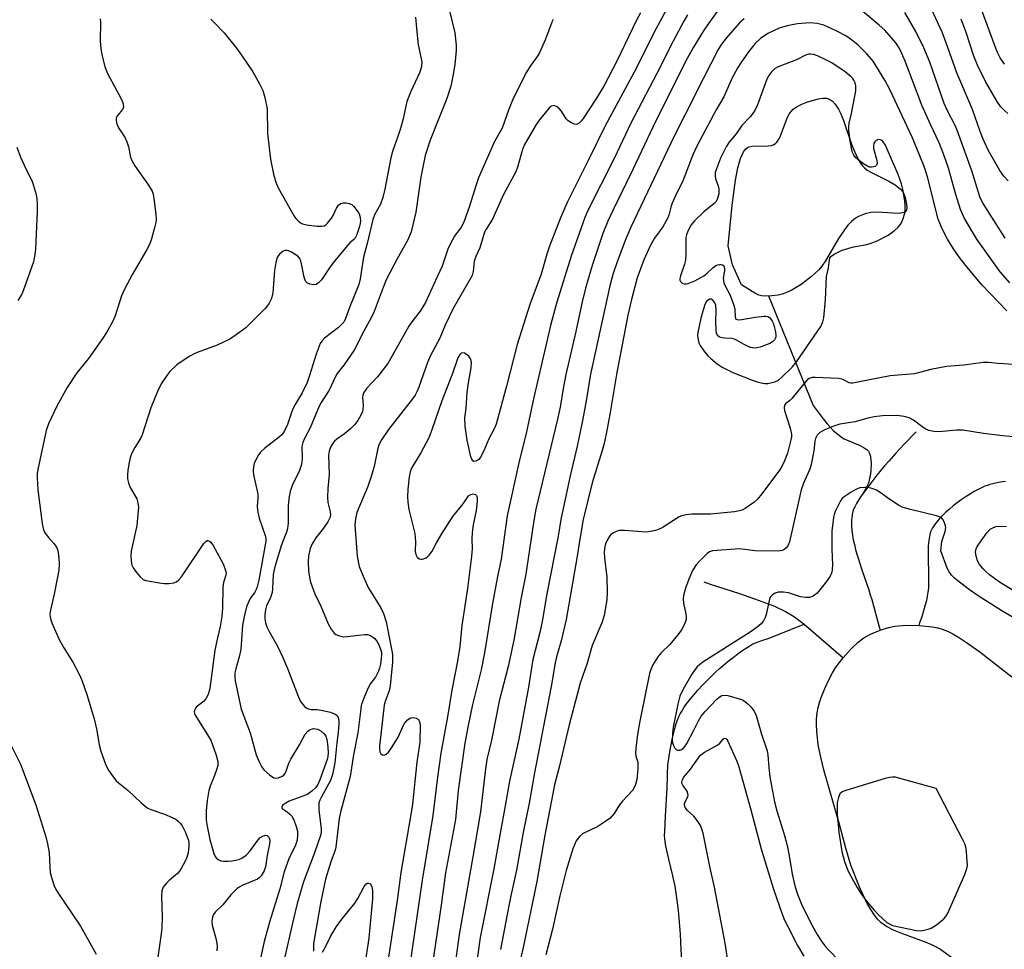
# Model space of a CAD drawing. Units: inches. Extents: x 1297762 to 1303762, y 513450 to 517450.
# Drawn here: x 1301203 to 1301473, y 514097 to 514352 of the extents above; entities that cross this region are included whole.
import ezdxf

# ---------------------------------------------------------------- set-up
doc = ezdxf.new("R2010")
doc.units = ezdxf.units.IN
doc.header["$MEASUREMENT"] = 0
for name, color, linetype in [('HYDRO-Hidden Single Line Stream', 5, 'Continuous'), ('HYDRO-Single Line Stream', 4, 'Continuous'), ('HYDRO-Water Body', 4, 'Continuous'), ('Undefined', 1, 'Continuous')]:
    doc.layers.add(name, color=color, linetype=linetype)

msp = doc.modelspace()

# ---------------------------------------------------------------- linework, layer by layer
at = {"layer": 'HYDRO-Hidden Single Line Stream'}
msp.add_line((1301408.58, 514276.44), (1301420.79, 514246.31), dxfattribs=at)
msp.add_lwpolyline([(1301380.24, 514133.4), (1301380.5, 514138.12), (1301380.66, 514141.08), (1301380.71, 514142.25), (1301380.76, 514143.31), (1301380.8, 514144.25), (1301380.82, 514145.04), (1301380.85, 514147.45)], dxfattribs=at)
at = {"layer": 'HYDRO-Single Line Stream'}
msp.add_line((1301418.31, 514186.19), (1301429.05, 514176.98), dxfattribs=at)
for points in [[(1301420.79, 514246.31), (1301422.46, 514244.08), (1301423.58, 514242.64), (1301424.69, 514241.28), (1301425.53, 514240.34), (1301426.36, 514239.47), (1301427.19, 514238.69), (1301428.02, 514238.02), (1301428.57, 514237.63), (1301428.84, 514237.46), (1301429.36, 514237.18), (1301429.97, 514236.89), (1301432.84, 514235.68), (1301433.56, 514235.36), (1301434.24, 514235.02), (1301434.86, 514234.67), (1301435.39, 514234.3), (1301435.62, 514234.11), (1301435.82, 514233.92), (1301435.99, 514233.72), (1301436.12, 514233.54), (1301436.23, 514233.33), (1301436.33, 514233.11), (1301436.41, 514232.86), (1301436.55, 514232.32), (1301436.61, 514232.03), (1301436.69, 514231.41), (1301436.73, 514230.4), (1301436.73, 514229.7), (1301436.69, 514228.99), (1301436.63, 514228.29), (1301436.55, 514227.6), (1301436.45, 514226.94), (1301436.33, 514226.32), (1301436.21, 514225.76), (1301436.08, 514225.26), (1301435.99, 514224.99), (1301435.76, 514224.42), (1301435.3, 514223.51), (1301434.94, 514222.88), (1301434.55, 514222.23), (1301433.93, 514221.26)], [(1301449.14, 514239.07), (1301445.87, 514235.65), (1301443.47, 514233.1), (1301441.67, 514231.14), (1301440.43, 514229.73), (1301439.55, 514228.66), (1301438.34, 514227.12), (1301433.93, 514221.26)], [(1301473.72, 514225.44), (1301472.85, 514225.31), (1301471.74, 514225.13), (1301470.94, 514224.96), (1301470.16, 514224.78), (1301469.41, 514224.58), (1301468.7, 514224.35), (1301468.02, 514224.1), (1301467.1, 514223.71), (1301466.13, 514223.23), (1301465.1, 514222.67), (1301464.04, 514222.04), (1301462.59, 514221.1), (1301461.49, 514220.34), (1301460.4, 514219.54), (1301459.34, 514218.7), (1301458.3, 514217.84), (1301457.32, 514216.97), (1301456.4, 514216.08), (1301455.56, 514215.2), (1301454.81, 514214.33), (1301454.16, 514213.48), (1301453.63, 514212.66), (1301453.34, 514212.13), (1301453.16, 514211.72), (1301453.01, 514211.27), (1301452.87, 514210.79), (1301452.75, 514210.28), (1301452.66, 514209.74), (1301452.58, 514209.18), (1301452.52, 514208.59), (1301452.45, 514207.68), (1301452.4, 514206.4), (1301452.4, 514204.74), (1301452.53, 514199.67), (1301452.54, 514198.06), (1301452.53, 514197.15), (1301452.49, 514196.28), (1301452.43, 514195.47), (1301452.37, 514194.96), (1301452.19, 514193.88), (1301451.94, 514192.73), (1301451.62, 514191.5), (1301451.17, 514189.9), (1301450.65, 514188.25), (1301450.09, 514186.56), (1301449.84, 514185.84)], [(1301433.93, 514221.26), (1301433.31, 514220.29), (1301432.74, 514219.36), (1301432.27, 514218.49), (1301432.02, 514217.95), (1301431.76, 514217.24), (1301431.63, 514216.75), (1301431.52, 514216.24), (1301431.41, 514215.44), (1301431.36, 514214.88), (1301431.34, 514214.31), (1301431.34, 514213.73), (1301431.36, 514213.14), (1301431.45, 514211.92), (1301431.62, 514210.66), (1301431.85, 514209.37), (1301432.14, 514208.06), (1301432.47, 514206.73), (1301432.84, 514205.4), (1301433.24, 514204.06), (1301434.1, 514201.41), (1301436.1, 514195.59), (1301436.53, 514194.24), (1301436.9, 514193), (1301439.19, 514184.49)], [(1301390.73, 514197.8), (1301392.47, 514197.16), (1301400.54, 514194.59), (1301406, 514192.73), (1301410.15, 514191.14), (1301413.24, 514189.72), (1301415.65, 514188.22), (1301418.31, 514186.19)], [(1301380.85, 514147.45), (1301381.36, 514150.53), (1301381.72, 514152.54), (1301382.1, 514154.48), (1301382.44, 514156.03), (1301382.81, 514157.49), (1301383.2, 514158.85), (1301383.63, 514160.09), (1301384, 514160.99), (1301384.28, 514161.54), (1301384.6, 514162.12), (1301384.97, 514162.72), (1301385.38, 514163.34), (1301386.3, 514164.62), (1301386.81, 514165.27), (1301387.62, 514166.26), (1301389.05, 514167.91), (1301390.51, 514169.5), (1301392.22, 514171.27), (1301394.01, 514173.03), (1301395.02, 514173.95), (1301396.19, 514174.96), (1301397.47, 514176.02), (1301398.82, 514177.07), (1301400.16, 514178.09), (1301401.46, 514179.02), (1301402.64, 514179.82), (1301403.66, 514180.44), (1301404.27, 514180.76), (1301404.93, 514181.06), (1301405.66, 514181.35), (1301406.71, 514181.72), (1301408.49, 514182.28), (1301418.31, 514186.19)], [(1301384.79, 514076.76), (1301384.77, 514092.21), (1301384.56, 514096.79), (1301384.32, 514100.92), (1301384.08, 514104.29), (1301383.78, 514107.51), (1301383.46, 514110.29), (1301383.27, 514111.62), (1301383.07, 514112.91), (1301382.86, 514114.15), (1301382.63, 514115.34), (1301382.26, 514116.97), (1301381.12, 514121.62), (1301380.58, 514123.95), (1301380.22, 514125.74), (1301380.1, 514126.51), (1301380.02, 514127.18), (1301379.99, 514128.08), (1301380.01, 514129.16), (1301380.24, 514133.4)]]:
    msp.add_lwpolyline(points, dxfattribs=at)
at = {"layer": 'HYDRO-Water Body'}
msp.add_lwpolyline([(1301446.3, 514299.73), (1301445.81, 514299.39), (1301445.34, 514299.24), (1301444.47, 514299.13), (1301442.7, 514299.15), (1301438.45, 514299.46), (1301436.66, 514299.39), (1301435.15, 514298.97), (1301433.31, 514298.25), (1301432.46, 514297.78), (1301431.39, 514296.93), (1301430.36, 514295.87), (1301429.39, 514294.64), (1301427.78, 514292.22), (1301424.21, 514286.12), (1301423.2, 514284.62), (1301422.39, 514283.62), (1301420.4, 514281.77), (1301417.52, 514279.6), (1301414.8, 514277.96), (1301413.5, 514277.35), (1301412.32, 514276.92), (1301411.17, 514276.67), (1301409.43, 514276.47), (1301407.72, 514276.41), (1301406.64, 514276.47), (1301405.89, 514276.66), (1301404.81, 514277.16), (1301401.09, 514279.45), (1301398.62, 514285.01), (1301397.46, 514290.21), (1301398.6, 514301.35), (1301399.51, 514308.27), (1301400.15, 514311.62), (1301400.87, 514314.19), (1301401.7, 514316.05), (1301402.19, 514316.75), (1301402.73, 514317.22), (1301403.14, 514317.4), (1301403.95, 514317.57), (1301408.44, 514317.71), (1301409.34, 514317.83), (1301410.04, 514318.05), (1301410.46, 514318.34), (1301410.84, 514318.73), (1301411.52, 514319.8), (1301412.11, 514321.15), (1301413.75, 514325.54), (1301414.21, 514326.45), (1301414.73, 514327.17), (1301415.34, 514327.75), (1301416.41, 514328.47), (1301417.68, 514329.13), (1301419.07, 514329.7), (1301420.51, 514330.18), (1301422.24, 514330.59), (1301423.47, 514330.77), (1301424.47, 514330.78), (1301425.35, 514330.53), (1301426.16, 514329.97), (1301426.9, 514329.14), (1301427.75, 514327.78), (1301428.38, 514326.47), (1301429.13, 514324.64), (1301431.4, 514318.17), (1301432.45, 514315.51), (1301433.61, 514313.25), (1301434.35, 514312.22), (1301434.94, 514311.61), (1301435.68, 514311.05), (1301436.88, 514310.33), (1301441.61, 514307.95), (1301443.33, 514306.95), (1301444.75, 514305.86), (1301445.38, 514305.15), (1301445.69, 514304.65), (1301446.11, 514303.52), (1301446.42, 514302.11), (1301446.55, 514300.78), (1301446.47, 514300.05)], close=True, dxfattribs=at)
msp.add_lwpolyline([(1301461.62, 514092.5), (1301455.5, 514096.97), (1301453.97, 514097.8), (1301452.15, 514098.59), (1301445.22, 514101.14), (1301442.93, 514102.08), (1301440.94, 514103.07), (1301439.41, 514104.15), (1301438.5, 514105.08), (1301437.46, 514106.42), (1301436.63, 514107.71), (1301435.66, 514109.44), (1301433.66, 514113.71), (1301431.16, 514119.91), (1301429.76, 514124.63), (1301427.97, 514131.45), (1301423.84, 514145.8), (1301422.89, 514149.66), (1301422.23, 514153.05), (1301421.79, 514156.8), (1301421.73, 514158.6), (1301421.76, 514160.11), (1301421.93, 514161.83), (1301422.18, 514163.26), (1301422.53, 514164.67), (1301423, 514166.05), (1301424, 514168.46), (1301425.1, 514170.85), (1301426.11, 514172.8), (1301427.08, 514174.41), (1301429.05, 514176.98), (1301431.23, 514179.43), (1301433.2, 514181.28), (1301434.75, 514182.41), (1301436.62, 514183.4), (1301439.22, 514184.5), (1301441.52, 514185.27), (1301443.23, 514185.67), (1301446.34, 514185.91), (1301450.02, 514185.83), (1301453.63, 514185.45), (1301455.08, 514185.17), (1301456.31, 514184.83), (1301457.71, 514184.28), (1301459.2, 514183.54), (1301461.06, 514182.45), (1301462.99, 514181.18), (1301466.59, 514178.55), (1301475.42, 514171.67)], dxfattribs=at)
at = {"layer": 'Undefined'}
for points, elevation in [([(1301474.38, 514308.11), (1301473.24, 514309.32), (1301472.11, 514310.89), (1301468.94, 514316.52), (1301467.48, 514319.74), (1301466.7, 514321.65), (1301464.63, 514327.69), (1301460.32, 514337.73), (1301457, 514347.03), (1301456.25, 514348.93), (1301452.17, 514357.89)], 372), ([(1301473.45, 514340.13), (1301472.24, 514341.94), (1301471.46, 514343.38), (1301470.8, 514345.01), (1301465.53, 514359.49)], 376), ([(1301381.02, 514356.23), (1301377.16, 514348.93), (1301372.3, 514339.18), (1301363.51, 514323.06), (1301359.06, 514313.85), (1301353.22, 514302.1), (1301351.41, 514297.92), (1301348.35, 514290.16), (1301347.61, 514287.92), (1301346.07, 514282.41), (1301342.93, 514274.08), (1301339.49, 514263.05), (1301336.55, 514251.65), (1301333.68, 514241.19), (1301333.17, 514239.94), (1301331.71, 514237.15), (1301330.33, 514233.84), (1301329.4, 514232.1), (1301328.9, 514231.47), (1301328.14, 514230.96), (1301327.58, 514230.9), (1301327.26, 514231.13), (1301327.01, 514231.51), (1301326.74, 514232.23), (1301325.68, 514236.77), (1301325.21, 514240.64), (1301325.12, 514242.91), (1301325.42, 514245.44), (1301325.76, 514249.92), (1301326.12, 514252.55), (1301326.83, 514256.63), (1301326.93, 514258.09), (1301326.71, 514259.04), (1301326.49, 514259.46), (1301326.13, 514259.89), (1301325.46, 514260.42), (1301324.98, 514260.68), (1301324.31, 514260.81), (1301323.97, 514260.64), (1301323.67, 514260.33), (1301323.18, 514259.45), (1301321.68, 514255.13), (1301318.73, 514247.57), (1301315.97, 514239.59), (1301315.15, 514237.44), (1301313, 514233.34), (1301310.51, 514229.28), (1301310.01, 514228.11), (1301309.76, 514226.71), (1301309.42, 514223.31), (1301309.32, 514221.24), (1301309.39, 514219.75), (1301309.7, 514217.7), (1301311.32, 514211.1), (1301311.5, 514208.92), (1301311.43, 514206.19), (1301311.62, 514205.38), (1301312, 514204.64), (1301312.54, 514204.14), (1301312.99, 514204.06), (1301313.48, 514204.1), (1301314.47, 514204.45), (1301314.91, 514204.75), (1301315.29, 514205.14), (1301316.08, 514206.28), (1301317.27, 514208.55), (1301318.86, 514211.23), (1301321.79, 514215.77), (1301324.6, 514219.23), (1301326.1, 514221.43), (1301326.7, 514221.88), (1301327.39, 514222), (1301328.01, 514221.88), (1301328.29, 514221.61), (1301328.47, 514220.97), (1301328.5, 514219.93), (1301328.21, 514217.48), (1301327.36, 514213.48), (1301327.09, 514211.43), (1301326.97, 514209.67), (1301327.07, 514207.01), (1301326.88, 514204.84), (1301325.81, 514196.04), (1301324.27, 514185.82), (1301323.68, 514180.08), (1301323.02, 514176.06), (1301321.46, 514168.01), (1301320.32, 514160.74), (1301318.52, 514150.77), (1301317.55, 514144.15), (1301316.27, 514133.61), (1301313.31, 514115.79), (1301309.09, 514086.88)], 374), ([(1301224.81, 514352.64), (1301224.9, 514351.77), (1301224.87, 514346.48), (1301224.99, 514344.42), (1301225.3, 514342.68), (1301226.1, 514339.52), (1301226.45, 514338.53), (1301226.89, 514337.57), (1301230.53, 514330.83), (1301230.96, 514329.84), (1301231.18, 514329.12), (1301231.23, 514328.36), (1301231, 514327.65), (1301229.64, 514326.05), (1301229.28, 514325.38), (1301229.21, 514324.78), (1301229.34, 514323.98), (1301229.89, 514322.67), (1301231.68, 514319.89), (1301232.19, 514318.83), (1301232.64, 514317.46), (1301233.22, 514314.55), (1301233.6, 514313.45), (1301234.37, 514312.21), (1301238.17, 514306.89), (1301239.13, 514305.21), (1301239.39, 514304.41), (1301239.59, 514303.26), (1301240.14, 514298.9), (1301240.23, 514297.45), (1301240.15, 514296.6), (1301239.89, 514295.48), (1301238.96, 514292.14), (1301238.49, 514290.78), (1301237.69, 514289.23), (1301233.71, 514282.42), (1301231.4, 514278.11), (1301230.74, 514276.5), (1301228.93, 514270.98), (1301228.12, 514269.16), (1301226.57, 514266.34), (1301225.62, 514264.84), (1301221.6, 514259.24), (1301218.47, 514255.26), (1301215.8, 514251.24), (1301212.93, 514246.15), (1301210.66, 514241.31), (1301210.01, 514239.42), (1301207.71, 514228.72), (1301207.52, 514227.56), (1301207.48, 514226.44), (1301207.74, 514223.11), (1301208.87, 514213.89), (1301209.14, 514212.46), (1301209.54, 514211.5), (1301209.96, 514210.83), (1301210.64, 514209.99), (1301212.24, 514208.26), (1301212.86, 514207.39), (1301213.19, 514206.46), (1301213.46, 514204.41), (1301213.58, 514202.63), (1301213.48, 514201.01), (1301212.31, 514194.86), (1301211.2, 514190.07), (1301211.05, 514188.97), (1301211.08, 514188.2), (1301211.26, 514187.39), (1301211.56, 514186.56), (1301213.57, 514181.95), (1301214.87, 514179.66), (1301217.29, 514175.72), (1301219.05, 514172.41), (1301219.76, 514170.8), (1301221.16, 514166.85), (1301223.19, 514160.15), (1301223.95, 514156.98), (1301224.6, 514153.03), (1301225, 514151.32), (1301226.31, 514147.74), (1301227.07, 514146.16), (1301228.39, 514144.2), (1301229.31, 514143.06), (1301232.54, 514140.43), (1301236.12, 514137.06), (1301237.24, 514136.13), (1301237.98, 514135.65), (1301238.74, 514135.28), (1301242.5, 514133.92), (1301244.62, 514133.05), (1301245.63, 514132.54), (1301246.3, 514132.03), (1301246.88, 514131.42), (1301247.38, 514130.73), (1301248.28, 514128.89), (1301249.02, 514126.99), (1301249.18, 514126.13), (1301249.22, 514125.27), (1301249.01, 514123.36), (1301248.7, 514122.07), (1301248.25, 514121.05), (1301247.12, 514119.03), (1301246.65, 514118.31), (1301246.11, 514117.66), (1301243.88, 514115.81), (1301243.06, 514115.01), (1301242.2, 514113.9), (1301241.94, 514113.42), (1301241.77, 514112.9), (1301241.69, 514111.47), (1301241.9, 514105.54), (1301241.8, 514102.71), (1301241.63, 514101.03), (1301240.67, 514094.66)], 386), ([(1301255.3, 514352.56), (1301256.07, 514351.68), (1301258.96, 514348.74), (1301262.32, 514344.58), (1301263.7, 514342.67), (1301266.82, 514338.05), (1301268.65, 514334.73), (1301269.56, 514332.9), (1301270.14, 514330.98), (1301270.75, 514327.9), (1301270.79, 514321.11), (1301271.69, 514314), (1301272.45, 514309.92), (1301273.15, 514307.69), (1301273.81, 514306.13), (1301278.13, 514298.4), (1301278.66, 514297.7), (1301279.27, 514297.08), (1301279.93, 514296.55), (1301280.41, 514296.27), (1301281.52, 514295.97), (1301284.48, 514295.64), (1301285.64, 514295.59), (1301286.43, 514295.74), (1301286.88, 514296.02), (1301287.29, 514296.4), (1301288.39, 514297.79), (1301288.86, 514298.55), (1301289.82, 514300.52), (1301290.39, 514301.4), (1301290.93, 514301.87), (1301291.67, 514302.06), (1301292.5, 514302.03), (1301293.32, 514301.88), (1301294, 514301.55), (1301294.51, 514301.08), (1301295.5, 514299.87), (1301295.99, 514299.04), (1301296.32, 514298.02), (1301296.36, 514296.99), (1301296.17, 514295.87), (1301295.69, 514294.18), (1301295.3, 514293.09), (1301294.9, 514292.36), (1301294.56, 514291.95), (1301293.5, 514291.05), (1301292.91, 514290.43), (1301289.16, 514285.87), (1301288.28, 514284.7), (1301285.67, 514280.85), (1301284.85, 514280.04), (1301284.17, 514279.6), (1301283.4, 514279.49), (1301282.6, 514279.65), (1301281.85, 514279.97), (1301281.29, 514280.5), (1301280.91, 514281.55), (1301280.28, 514284.82), (1301280, 514285.95), (1301279.68, 514286.73), (1301279.14, 514287.36), (1301278.44, 514287.87), (1301277.41, 514288.46), (1301276.63, 514288.82), (1301276.11, 514288.95), (1301275.62, 514288.91), (1301275.16, 514288.71), (1301274.09, 514287.88), (1301273.73, 514287.47), (1301273.47, 514287), (1301273.11, 514285.66), (1301272.8, 514283.39), (1301272.27, 514277.25), (1301272.05, 514276.12), (1301271.75, 514275.37), (1301271.25, 514274.41), (1301270.65, 514273.5), (1301270.11, 514272.87), (1301264.85, 514267.64), (1301261.99, 514265.52), (1301260.47, 514264.59), (1301257, 514262.94), (1301251.54, 514260.84), (1301250.47, 514260.38), (1301249.47, 514259.83), (1301246.83, 514258.17), (1301245.91, 514257.49), (1301244.02, 514255.69), (1301243.13, 514254.6), (1301241.61, 514252.26), (1301240.62, 514250.18), (1301238.73, 514245.65), (1301236.4, 514238.26), (1301235.9, 514237.2), (1301234.36, 514234.73), (1301233.44, 514232.98), (1301233.06, 514231.9), (1301232.71, 514230.16), (1301232.41, 514228.4), (1301232.31, 514227.22), (1301232.4, 514226.13), (1301232.6, 514225.05), (1301233.07, 514223.76), (1301234.88, 514220.61), (1301235.23, 514219.53), (1301235.36, 514218.38), (1301235.23, 514216.3), (1301234.92, 514213.33), (1301233.33, 514206.29), (1301233.27, 514205.17), (1301233.37, 514203.5), (1301233.56, 514202.43), (1301233.9, 514201.67), (1301234.54, 514200.73), (1301235.82, 514199.18), (1301236.66, 514198.46), (1301237.43, 514198.16), (1301241.71, 514197.44), (1301242.57, 514197.37), (1301243.7, 514197.41), (1301245.09, 514197.6), (1301245.85, 514197.86), (1301246.5, 514198.34), (1301247.2, 514199.17), (1301253.31, 514208.37), (1301253.84, 514208.95), (1301254.22, 514209.17), (1301254.43, 514209.18), (1301254.85, 514209.05), (1301255.23, 514208.74), (1301255.87, 514207.84), (1301258.62, 514202.74), (1301259.06, 514201.73), (1301259.36, 514200.69), (1301259.44, 514200.18), (1301259.4, 514199.66), (1301258.76, 514197.62), (1301258.55, 514196.33), (1301258.51, 514190.61), (1301258.31, 514188.34), (1301257.86, 514185.53), (1301257.06, 514182.46), (1301256.37, 514179.04), (1301254.98, 514168.5), (1301254.49, 514166.86), (1301253.9, 514165.66), (1301253.22, 514164.95), (1301251.23, 514163.36), (1301250.91, 514162.94), (1301250.69, 514162.19), (1301250.74, 514161.67), (1301250.94, 514161.17), (1301255.25, 514154.29), (1301256.75, 514150.14), (1301257.19, 514148.46), (1301257.17, 514147.38), (1301256.85, 514146.11), (1301256.31, 514144.57), (1301255.08, 514141.64), (1301254.71, 514140.43), (1301254.27, 514137.72), (1301253.98, 514134.85), (1301253.99, 514132.32), (1301254.22, 514130.63), (1301254.98, 514127), (1301256.12, 514123.1), (1301256.45, 514122.33), (1301256.75, 514121.92), (1301257.3, 514121.46), (1301257.97, 514121.17), (1301258.77, 514121.05), (1301260.16, 514121.02), (1301261, 514121.08), (1301262.16, 514121.28), (1301263, 514121.51), (1301263.8, 514121.83), (1301264.95, 514122.67), (1301266.07, 514123.86), (1301268.28, 514126.94), (1301268.86, 514127.5), (1301269.51, 514127.94), (1301270.16, 514128.15), (1301270.76, 514128.07), (1301271.2, 514127.62), (1301271.39, 514127.19), (1301271.47, 514126.71), (1301271.39, 514125.68), (1301270.77, 514122.58), (1301270.27, 514119.43), (1301269.9, 514118.38), (1301269.05, 514117.01), (1301268.51, 514116.44), (1301268.05, 514116.13), (1301264.08, 514114.44), (1301263.06, 514113.9), (1301262.37, 514113.41), (1301260.77, 514111.75), (1301258.54, 514109), (1301256.42, 514106.97), (1301255.97, 514106.36), (1301255.7, 514105.64), (1301255.58, 514104.57), (1301255.67, 514103.47), (1301256.72, 514099.53), (1301257.02, 514097.8), (1301256.94, 514096.34)], 384), ([(1301311.53, 514353.03), (1301311.77, 514349.95), (1301312.25, 514345.51), (1301313.21, 514340.79), (1301313.18, 514339.5), (1301312.74, 514337.95), (1301310.24, 514332.64), (1301309.17, 514329.88), (1301308.82, 514328.62), (1301308.1, 514325.13), (1301307.38, 514322.44), (1301306.78, 514320.54), (1301305.21, 514316.12), (1301304.71, 514314.42), (1301303.09, 514305.75), (1301302.57, 514303.47), (1301301.9, 514301.65), (1301300.29, 514298.69), (1301299.78, 514297.44), (1301298.26, 514290.85), (1301297.24, 514287.11), (1301296.33, 514281.15), (1301295.96, 514279.57), (1301293.39, 514273.28), (1301292.28, 514270.24), (1301291.78, 514269.24), (1301291.31, 514268.63), (1301290.33, 514267.72), (1301286.51, 514264.83), (1301285.78, 514264.02), (1301285.34, 514263.33), (1301284.2, 514260.45), (1301282.42, 514254.55), (1301281.7, 514252.67), (1301280.39, 514249.8), (1301278.42, 514246.55), (1301277.82, 514245.42), (1301277.3, 514244.12), (1301276.3, 514241.05), (1301275.41, 514239.2), (1301274.76, 514238.24), (1301274.17, 514237.66), (1301270.07, 514234.56), (1301269.03, 514233.6), (1301268.37, 514232.76), (1301267.68, 514231.58), (1301267.14, 514230.33), (1301266.95, 514229.51), (1301266.87, 514228.38), (1301266.95, 514227.23), (1301267.92, 514223.24), (1301268.16, 514221.89), (1301268.18, 514220.88), (1301268.03, 514218.55), (1301268.16, 514216.95), (1301268.58, 514215.3), (1301270.22, 514210.55), (1301270.4, 514209.71), (1301270.41, 514208.97), (1301268.41, 514198.27), (1301267.99, 514196.47), (1301267.74, 514195.72), (1301267.39, 514195.02), (1301266.11, 514193.26), (1301265.58, 514192.28), (1301265.1, 514190.95), (1301264.54, 514188.7), (1301263.99, 514185.88), (1301263.47, 514179.22), (1301263.02, 514177.19), (1301262.11, 514173.91), (1301261.89, 514172.84), (1301261.83, 514171.74), (1301261.94, 514170.6), (1301263.63, 514162.78), (1301266.09, 514156.35), (1301267.72, 514150.3), (1301268.5, 514148.38), (1301269.18, 514147.06), (1301269.85, 514146.11), (1301271.4, 514144.73), (1301272.58, 514143.95), (1301273.07, 514143.81), (1301273.83, 514143.92), (1301274.83, 514144.39), (1301275.28, 514144.71), (1301275.66, 514145.09), (1301276.01, 514145.8), (1301276.71, 514148.01), (1301277.23, 514149.04), (1301279.63, 514152.99), (1301281.21, 514155.94), (1301281.93, 514156.77), (1301282.57, 514157.21), (1301283.49, 514157.47), (1301284.54, 514157.29), (1301285.54, 514156.83), (1301286.37, 514156.08), (1301286.84, 514155.36), (1301287.14, 514154.5), (1301287.43, 514152.49), (1301287.53, 514150.75), (1301287.43, 514149.84), (1301287.22, 514149.02), (1301285.26, 514143.39), (1301284.71, 514142.11), (1301284.07, 514141.19), (1301283.06, 514140.26), (1301281.92, 514139.48), (1301280.84, 514138.99), (1301276.79, 514137.5), (1301275.38, 514136.69), (1301275.01, 514136.39), (1301274.77, 514136.06), (1301274.74, 514135.77), (1301274.9, 514135.47), (1301276.23, 514134.61), (1301276.92, 514134.06), (1301277.5, 514133.41), (1301278.03, 514132.43), (1301278.75, 514130.59), (1301279.1, 514129.25), (1301279.12, 514128.17), (1301278.96, 514126.83), (1301278.51, 514125.39), (1301276.69, 514121.66), (1301275.45, 514118.14), (1301274.19, 514113.46), (1301271.41, 514104.22), (1301269.91, 514098.91), (1301267.56, 514087.84)], 382), ([(1301320.96, 514354.46), (1301322.37, 514348.8), (1301322.7, 514345.36), (1301322.66, 514343.9), (1301322.3, 514340.07), (1301321.8, 514336.86), (1301321.21, 514334.08), (1301320.16, 514330.67), (1301315.54, 514319.25), (1301314.14, 514315.02), (1301312.95, 514309.1), (1301311.58, 514299.48), (1301310.28, 514294.04), (1301309.29, 514291.68), (1301306.45, 514286.59), (1301303.48, 514280.84), (1301302.59, 514278.75), (1301300.12, 514272.16), (1301299.41, 514270.56), (1301297.34, 514266.77), (1301294.65, 514261.55), (1301291.86, 514257.44), (1301289.99, 514255.14), (1301289.58, 514254.49), (1301287.82, 514250.49), (1301285.58, 514247.11), (1301285.04, 514246.15), (1301282.58, 514240.19), (1301280.98, 514237.21), (1301280.51, 514236.18), (1301280.29, 514235.02), (1301280.35, 514231.87), (1301280.27, 514230.69), (1301280.12, 514229.82), (1301279.52, 514228.18), (1301277.75, 514224.55), (1301277.09, 514222.67), (1301276.76, 514221.31), (1301276.51, 514218.83), (1301276.52, 514214), (1301276.37, 514212.47), (1301276.08, 514211.5), (1301274.72, 514208.01), (1301272.81, 514201.94), (1301272.41, 514199.83), (1301272.23, 514195.99), (1301272.09, 514194.89), (1301271.65, 514193.54), (1301270.6, 514191.25), (1301270.28, 514190.12), (1301270.13, 514188.75), (1301270.14, 514187.65), (1301270.32, 514186.56), (1301270.64, 514185.5), (1301271.28, 514184.19), (1301273.57, 514180.11), (1301275.08, 514176.99), (1301276.33, 514174), (1301279.24, 514166.43), (1301279.95, 514164.92), (1301281.02, 514163.59), (1301281.66, 514163.08), (1301282.12, 514162.87), (1301282.88, 514162.75), (1301284.5, 514162.72), (1301285.63, 514162.59), (1301288.17, 514161.98), (1301289.45, 514161.48), (1301289.85, 514161.16), (1301290.26, 514160.49), (1301290.44, 514159.68), (1301290.46, 514158.8), (1301290.3, 514156.39), (1301289.87, 514153.54), (1301289.36, 514148.05), (1301288.74, 514144.84), (1301288.17, 514143.2), (1301285.57, 514138.58), (1301285.21, 514137.83), (1301284.97, 514137.06), (1301284.91, 514136.23), (1301284.97, 514135.1), (1301285.58, 514129.98), (1301285.59, 514129.19), (1301285.49, 514128.39), (1301283.76, 514123.36), (1301280.74, 514115.32), (1301279, 514109.35), (1301277.95, 514105.15), (1301274, 514087.95)], 380), ([(1301349.39, 514352.43), (1301349.01, 514351.66), (1301347.23, 514347.07), (1301345.49, 514343.13), (1301344.78, 514341.96), (1301343.04, 514339.58), (1301342.04, 514337.94), (1301338.38, 514330.71), (1301337.04, 514327.55), (1301335.3, 514322.59), (1301333.25, 514318.88), (1301328.83, 514308.94), (1301328.06, 514306.73), (1301326.39, 514301.1), (1301324.81, 514296.67), (1301324.07, 514295.32), (1301322.2, 514292.87), (1301321.09, 514290.89), (1301320.41, 514289.28), (1301318.86, 514284.59), (1301316.97, 514280.65), (1301314.27, 514274.64), (1301312.81, 514272.27), (1301310.49, 514269.31), (1301309.66, 514268.11), (1301305.11, 514259.92), (1301303.89, 514257.9), (1301301.05, 514254.22), (1301298.16, 514251.05), (1301297.33, 514249.93), (1301297.04, 514249.18), (1301296.97, 514248.64), (1301297.17, 514246.35), (1301297.06, 514245.19), (1301296.92, 514244.63), (1301296.6, 514243.87), (1301295.62, 514242.19), (1301294.76, 514241.03), (1301293.74, 514240.02), (1301292, 514238.54), (1301289.93, 514237.02), (1301289.29, 514236.47), (1301288.73, 514235.81), (1301288.12, 514234.83), (1301287.77, 514233.77), (1301287.62, 514232.66), (1301287.76, 514227.38), (1301287.41, 514223.45), (1301287.31, 514221.1), (1301287.38, 514219.65), (1301288.08, 514217.11), (1301288.11, 514216.18), (1301287.93, 514215.4), (1301287.4, 514214.35), (1301286.23, 514212.61), (1301284.12, 514209.95), (1301283.1, 514208.28), (1301282.53, 514207.01), (1301282.12, 514205.02), (1301282.02, 514203.32), (1301282.13, 514200.8), (1301282.53, 514198.07), (1301282.98, 514196.69), (1301283.85, 514194.53), (1301285.47, 514191.1), (1301287.51, 514186.3), (1301288.34, 514184.81), (1301289.19, 514183.73), (1301289.61, 514183.39), (1301290.34, 514183.04), (1301291.61, 514182.74), (1301292.86, 514182.79), (1301297.53, 514183.36), (1301298.35, 514183.31), (1301299.15, 514183.04), (1301300.35, 514182.26), (1301301.02, 514181.38), (1301301.51, 514180.34), (1301302.02, 514179), (1301302.15, 514178.45), (1301302.21, 514177.63), (1301301.91, 514175.21), (1301301.65, 514174.06), (1301301.38, 514173.25), (1301300.49, 514171.58), (1301299.17, 514169.87), (1301298.47, 514168.66), (1301297.18, 514165.66), (1301296.62, 514163.82), (1301296.36, 514162.14), (1301295.71, 514156.36), (1301294.45, 514150.23), (1301293.6, 514144.27), (1301290.9, 514134.47), (1301290.5, 514132.78), (1301289.64, 514124.9), (1301289.41, 514124.04), (1301288.28, 514120.87), (1301286.79, 514116.06), (1301285.47, 514109.96), (1301283.49, 514098.36), (1301283.47, 514096.31)], 378), ([(1301373.4, 514354.31), (1301372.26, 514352.23), (1301366.85, 514341.01), (1301363.25, 514334.13), (1301361.11, 514330.56), (1301357.81, 514325.49), (1301357.1, 514324.55), (1301356.53, 514323.95), (1301355.9, 514323.6), (1301355.2, 514323.67), (1301354.22, 514324.1), (1301353.52, 514324.55), (1301352.92, 514325.12), (1301351.64, 514327.23), (1301351.13, 514327.88), (1301350.25, 514328.55), (1301349.54, 514328.77), (1301348.92, 514328.61), (1301348.33, 514328.21), (1301345.56, 514324.87), (1301344.69, 514323.6), (1301341.37, 514317.92), (1301340.89, 514316.69), (1301339.55, 514311.88), (1301339.06, 514310.52), (1301335.66, 514304.34), (1301332.65, 514297.54), (1301330.9, 514294.81), (1301330.45, 514293.96), (1301329.21, 514289.64), (1301328.14, 514287.26), (1301327.67, 514285.95), (1301327.52, 514285.12), (1301327.35, 514283.14), (1301327.05, 514282.03), (1301321.89, 514272.95), (1301319.71, 514268.44), (1301318.22, 514264.86), (1301315.6, 514260.06), (1301314.82, 514258.15), (1301312.47, 514251.35), (1301311.92, 514250.09), (1301311.39, 514249.13), (1301310.7, 514248.15), (1301304.11, 514239.67), (1301302.18, 514236.88), (1301301.43, 514235.47), (1301301.05, 514234.09), (1301300.11, 514229.57), (1301299.25, 514226.5), (1301298.4, 514224.01), (1301295.41, 514216.91), (1301295.03, 514215.18), (1301294.86, 514213.43), (1301295.5, 514204.92), (1301295.72, 514203.46), (1301296.06, 514202.03), (1301297.1, 514199.42), (1301298.62, 514196.1), (1301299.66, 514194.31), (1301301.99, 514190.72), (1301302.71, 514189.16), (1301303.44, 514186.8), (1301304.95, 514179.3), (1301305.18, 514177.85), (1301305.19, 514175.71), (1301304.57, 514169.22), (1301304.29, 514167.82), (1301303.24, 514165.23), (1301302.93, 514163.95), (1301301.61, 514152.65), (1301301.58, 514151.82), (1301301.69, 514151.07), (1301302.03, 514150.5), (1301302.41, 514150.29), (1301302.85, 514150.21), (1301303.07, 514150.24), (1301303.49, 514150.46), (1301304.08, 514151.01), (1301304.96, 514152.17), (1301306.64, 514154.93), (1301308.41, 514158.82), (1301309.31, 514159.88), (1301309.73, 514160.21), (1301310.19, 514160.44), (1301310.94, 514160.49), (1301311.69, 514160.32), (1301312.3, 514159.95), (1301312.54, 514159.57), (1301312.68, 514159.1), (1301312.76, 514158.38), (1301312.75, 514153.72), (1301311.85, 514148.21), (1301310.66, 514136.75), (1301310.18, 514133.29), (1301307.48, 514117.89), (1301306.44, 514110.26), (1301302.76, 514085.64)], 376), ([(1301386.28, 514353.73), (1301385.25, 514351.95), (1301382.33, 514346.49), (1301377.84, 514337.56), (1301370.74, 514323.94), (1301366.25, 514314.42), (1301358.81, 514299.74), (1301358.1, 514298), (1301354.31, 514287.39), (1301350.32, 514274.7), (1301348.69, 514268.69), (1301343.95, 514248.12), (1301342.02, 514239.05), (1301339.91, 514230.52), (1301336.7, 514215.99), (1301335.02, 514204.04), (1301334.05, 514199.3), (1301332.68, 514191.84), (1301330.47, 514178.27), (1301329.54, 514173.66), (1301327.14, 514164.09), (1301325.95, 514158.35), (1301325.07, 514153.43), (1301323.27, 514140.44), (1301322.48, 514132.5), (1301319.72, 514117.83), (1301318.56, 514108.93), (1301316.25, 514093.47)], 372), ([(1301394.43, 514354.62), (1301392.02, 514351.3), (1301390.71, 514349.35), (1301387.9, 514344.79), (1301386.23, 514341.7), (1301377.46, 514324.36), (1301371.34, 514311.36), (1301365.82, 514300.15), (1301364.36, 514297.01), (1301363.03, 514293.59), (1301360.09, 514284.78), (1301358.24, 514278.55), (1301357.31, 514274.82), (1301355.59, 514266.66), (1301352.82, 514254.84), (1301352.1, 514251.01), (1301351.26, 514245.89), (1301350.59, 514242.58), (1301344.61, 514217.81), (1301344.05, 514214.72), (1301341.87, 514199.94), (1301340.57, 514193.49), (1301338.5, 514181.77), (1301336.98, 514174.57), (1301334.49, 514165.05), (1301332.36, 514154.28), (1301331.13, 514149.01), (1301330.77, 514146.42), (1301329.42, 514134.6), (1301327.31, 514122.18), (1301323.5, 514100.9), (1301322.17, 514090.76)], 370), ([(1301473.62, 514292.33), (1301467.51, 514301.82), (1301466.95, 514302.84), (1301466.59, 514303.68), (1301464.46, 514310.81), (1301460.51, 514321.77), (1301459.95, 514323.12), (1301457.68, 514327.55), (1301456.86, 514329.38), (1301452.9, 514340.69), (1301451.22, 514344.66), (1301449.06, 514349.17), (1301446.05, 514354.34)], 370), ([(1301474.29, 514326.56), (1301473.3, 514327.47), (1301472.42, 514328.46), (1301471.5, 514329.73), (1301468.15, 514335.36), (1301465.96, 514339.88), (1301465.01, 514342.39), (1301462.86, 514348.86), (1301461.48, 514352.56)], 374), ([(1301474.08, 514272.36), (1301467.22, 514279.45), (1301462.68, 514284.9), (1301461.07, 514286.98), (1301459.38, 514289.35), (1301457.77, 514292.04), (1301456.25, 514294.89), (1301455.17, 514297.54), (1301452.25, 514309.19), (1301451.35, 514312.01), (1301450.17, 514314.97), (1301448, 514320.04), (1301441.91, 514333.22), (1301440.53, 514335.76), (1301437.28, 514340.98), (1301435.59, 514343.01), (1301433.06, 514345.47), (1301430.99, 514347.12), (1301429.77, 514347.98), (1301427.36, 514349.25), (1301423.76, 514350.89), (1301421.88, 514351.35), (1301419.98, 514351.5), (1301416.51, 514351.2), (1301415.06, 514351), (1301413.65, 514350.69), (1301411.47, 514350.03), (1301408.38, 514348.58), (1301406.36, 514347.19), (1301404.92, 514345.8), (1301403.03, 514343.57), (1301400.9, 514340.5), (1301400.12, 514339.27), (1301398.54, 514336.39), (1301396.22, 514331.14), (1301394.13, 514327.58), (1301388.81, 514317.64), (1301387.76, 514315.25), (1301384.92, 514307.77), (1301383.41, 514304.94), (1301382.02, 514301.98), (1301381.66, 514300.88), (1301381.15, 514298.65), (1301380.88, 514297.88), (1301379.48, 514295.45), (1301377.22, 514292.3), (1301376.07, 514290.37), (1301374.27, 514286.34), (1301372.48, 514281.4), (1301370.84, 514275.41), (1301369.85, 514271.17), (1301368.8, 514265.34), (1301366.81, 514255.38), (1301365.01, 514244.4), (1301364.18, 514239.92), (1301363.33, 514235.88), (1301362.81, 514233.9), (1301360.11, 514225.08), (1301358.76, 514219.87), (1301357.6, 514214.98), (1301356.83, 514210.64), (1301355.85, 514204.36), (1301352.94, 514187.45), (1301351.55, 514181.6), (1301350.26, 514177.23), (1301349.87, 514175.57), (1301348.78, 514169.04), (1301344.09, 514144.9), (1301342.89, 514137.45), (1301341.11, 514128.88), (1301339.28, 514118.54), (1301337.68, 514111.51), (1301337.06, 514108.31), (1301334.91, 514096.72)], 366), ([(1301201.95, 514317.3), (1301202.95, 514314.58), (1301204.46, 514311.21), (1301206.02, 514308.14), (1301206.44, 514307.07), (1301207.26, 514304.32), (1301207.43, 514303.17), (1301207.52, 514301.69), (1301207.5, 514299.62), (1301207.07, 514289.3), (1301206.92, 514287.83), (1301206.48, 514285.8), (1301204.02, 514278.8), (1301203.28, 514276.93), (1301202.21, 514275.15)], 388), ([(1301475.93, 514257.55), (1301471.68, 514257.85), (1301469.02, 514258.15), (1301467.58, 514258.12), (1301462.26, 514257.42), (1301457.51, 514257.04), (1301453.14, 514256.17), (1301448.69, 514255.05), (1301442, 514254.44), (1301435.84, 514253.29), (1301431.68, 514252.41), (1301431.17, 514252.43), (1301430.75, 514252.54), (1301429.2, 514253.36), (1301428.72, 514253.53), (1301427.87, 514253.69), (1301421.37, 514254.01), (1301420.51, 514253.97), (1301419.74, 514253.76), (1301419.29, 514253.47), (1301418.68, 514252.86), (1301414.96, 514248.22), (1301414.32, 514247.62), (1301413.33, 514246.89), (1301412.95, 514246.38), (1301412.82, 514245.72), (1301412.95, 514244.9), (1301414.52, 514240.07), (1301414.86, 514238.47), (1301414.83, 514237.67), (1301414.68, 514236.83), (1301413.77, 514233.19), (1301412.96, 514231.08), (1301412.17, 514229.55), (1301411.56, 514228.57), (1301406.73, 514222.01), (1301405.49, 514220.56), (1301404.47, 514219.61), (1301402.09, 514217.96), (1301401.33, 514217.56), (1301400.59, 514217.32), (1301399.2, 514217.09), (1301392.58, 514216.47), (1301387.43, 514216.39), (1301385.78, 514216.21), (1301384.75, 514215.96), (1301384, 514215.66), (1301379.3, 514212.69), (1301378.53, 514212.32), (1301377.46, 514211.96), (1301376.09, 514211.64), (1301374.94, 514211.53), (1301368.95, 514211.93), (1301367.48, 514211.92), (1301366.67, 514211.7), (1301365.93, 514211.31), (1301365.25, 514210.83), (1301364.73, 514210.22), (1301364.19, 514209.27), (1301363.76, 514208.27), (1301363.56, 514207.47), (1301363.39, 514206.11), (1301363.43, 514204.41), (1301364.07, 514199.11), (1301364.17, 514194.97), (1301364.08, 514192.92), (1301363.39, 514188.62), (1301362.77, 514186.59), (1301360.11, 514180.3), (1301358.69, 514175.47), (1301356.74, 514169.94), (1301353.74, 514158.51), (1301351.01, 514146.91), (1301349.72, 514142.02), (1301347.07, 514128.19), (1301344.89, 514115.48), (1301341.11, 514097.27), (1301339.87, 514091.82)], 364), ([(1301478.53, 514237.44), (1301472.11, 514238.03), (1301467.66, 514238.6), (1301461.94, 514239.5), (1301460.31, 514239.55), (1301455.38, 514239.11), (1301453.97, 514239.15), (1301452.65, 514239.44), (1301451.62, 514239.92), (1301450.67, 514240.56), (1301448.42, 514242.3), (1301447.22, 514242.95), (1301445.86, 514243.33), (1301443.83, 514243.56), (1301439.87, 514243.49), (1301437.59, 514243.24), (1301435.88, 514242.85), (1301432.39, 514241.83), (1301428.12, 514241.16), (1301425.92, 514240.43), (1301423.99, 514239.58), (1301422.68, 514238.9), (1301422.24, 514238.55), (1301421.93, 514238.17), (1301421.49, 514237.28), (1301421.31, 514236.48), (1301421.02, 514233.89), (1301420.31, 514230.12), (1301419.86, 514228.79), (1301418.19, 514224.95), (1301417.51, 514223.08), (1301414.29, 514208.81), (1301413.9, 514207.77), (1301413.4, 514207.14), (1301412.77, 514206.65), (1301412.3, 514206.42), (1301411.18, 514206.24), (1301404.91, 514206.31), (1301400.58, 514206.87), (1301393.12, 514206.31), (1301392.36, 514206.07), (1301391.7, 514205.61), (1301389.65, 514203.61), (1301388.68, 514202.55), (1301387.68, 514200.95), (1301386.63, 514198.54), (1301385.75, 514196.07), (1301385.2, 514194.1), (1301385.13, 514193.27), (1301385.21, 514191.89), (1301385.77, 514189.46), (1301385.91, 514188.31), (1301385.87, 514187.47), (1301385.54, 514186.42), (1301384.65, 514184.67), (1301383.64, 514183.27), (1301381.41, 514180.61), (1301379.04, 514178.28), (1301378.13, 514177.21), (1301376.79, 514174.98), (1301376.18, 514173.7), (1301375.79, 514172.63), (1301373.15, 514159.53), (1301372.54, 514155.83), (1301372.11, 514152.11), (1301372.02, 514150.69), (1301372.11, 514149.86), (1301372.59, 514148.21), (1301372.61, 514146.45), (1301372.38, 514143.46), (1301372, 514142.08), (1301371.23, 514140.59), (1301368.29, 514137.44), (1301367.62, 514136.52), (1301366.12, 514134.1), (1301365.05, 514132.87), (1301363.87, 514132), (1301361.59, 514130.6), (1301357.44, 514128.54), (1301356.56, 514127.8), (1301355.7, 514126.63), (1301354.79, 514124.43), (1301352.92, 514118.48), (1301351.19, 514111.52), (1301350.22, 514106.89), (1301349.16, 514102.33), (1301347.35, 514095.3)], 362), ([(1301486.98, 514181.41), (1301472.68, 514189.83), (1301466.43, 514193.77), (1301463.79, 514195.62), (1301460.54, 514198.13), (1301459.65, 514198.87), (1301458.87, 514199.68), (1301458.18, 514200.56), (1301457.64, 514201.58), (1301455.93, 514206.31), (1301456.22, 514208.88), (1301457.11, 514211.64), (1301457.29, 514212.72), (1301457.21, 514213.27), (1301456.93, 514214.08), (1301456.55, 514214.84), (1301456.22, 514215.29), (1301455.57, 514215.74), (1301454.76, 514216.01), (1301447.53, 514217.68), (1301445.55, 514218.27), (1301444.3, 514218.93), (1301441.88, 514220.45), (1301439.27, 514222.38), (1301438.26, 514223), (1301437.46, 514223.35), (1301436.65, 514223.6), (1301435.83, 514223.76), (1301435.01, 514223.81), (1301433.66, 514223.66), (1301432.51, 514223.26), (1301431.26, 514222.52), (1301429.36, 514221.19), (1301428.74, 514220.61), (1301428.25, 514219.93), (1301426.82, 514217.14), (1301426.55, 514216.33), (1301426.38, 514215.48), (1301425.93, 514211.74), (1301425.91, 514206.85), (1301426.11, 514202.39), (1301426.05, 514201.26), (1301425.91, 514200.45), (1301425.68, 514199.8), (1301425.3, 514199.12), (1301424.45, 514197.94), (1301421.9, 514194.76), (1301420.81, 514193.93), (1301419.83, 514193.54), (1301418.74, 514193.51), (1301417.35, 514193.73), (1301414.02, 514194.8), (1301412.62, 514195.03), (1301411.78, 514195.03), (1301411.22, 514194.95), (1301410.4, 514194.68), (1301409.67, 514194.29), (1301409.12, 514193.74), (1301408.81, 514193.03), (1301407.89, 514188.87), (1301407.64, 514188.04), (1301407.17, 514187.13), (1301406.52, 514186.3), (1301405.4, 514185.36), (1301403.5, 514183.97), (1301398.26, 514180.71), (1301390.52, 514175.7), (1301389.57, 514175.03), (1301388.97, 514174.48), (1301388.26, 514173.6), (1301387.48, 514172.41), (1301385.02, 514168.14), (1301384.19, 514166.39), (1301383.63, 514164.2), (1301382.38, 514157.91), (1301382.17, 514156.2), (1301382.09, 514154.19), (1301382.15, 514153.63), (1301382.4, 514152.8), (1301382.8, 514152.08), (1301383.16, 514151.74), (1301383.56, 514151.59), (1301384.22, 514151.58), (1301384.65, 514151.72), (1301385.07, 514152.02), (1301385.61, 514152.64), (1301386.08, 514153.36), (1301388.03, 514157.04), (1301389.3, 514159.65), (1301390.04, 514160.88), (1301391.17, 514162.19), (1301394.37, 514165.58), (1301395, 514166.14), (1301395.69, 514166.55), (1301396.48, 514166.67), (1301397.34, 514166.55), (1301401.08, 514165.48), (1301401.63, 514165.24), (1301402.34, 514164.79), (1301402.98, 514164.23), (1301403.75, 514163.39), (1301404.59, 514162.28), (1301405.17, 514161.07), (1301406.64, 514155.96), (1301408.17, 514151.36), (1301408.36, 514150.3), (1301408.62, 514146.82), (1301408.91, 514144.2), (1301409.33, 514141.71), (1301410.22, 514137.34), (1301410.85, 514134.85), (1301412.96, 514128.09), (1301413.69, 514125.31), (1301414.14, 514123.06), (1301415.02, 514117.42), (1301415.76, 514114.25), (1301416.47, 514111.95), (1301417.59, 514109.19), (1301420.12, 514104.17), (1301421.91, 514100.88), (1301423, 514099.17), (1301424.42, 514097.34), (1301428.69, 514092.94)], 360), ([(1301486.1, 514189.17), (1301472.04, 514197.7), (1301469.24, 514199.74), (1301468.42, 514200.45), (1301467.63, 514201.28), (1301466.53, 514202.6), (1301465.95, 514203.57), (1301465.49, 514205.21), (1301465.45, 514206.28), (1301465.73, 514207.21), (1301466.31, 514208.21), (1301468.53, 514211.31), (1301469.5, 514212.31), (1301470.38, 514212.8), (1301471.15, 514213), (1301473.98, 514213.16)], 362), ([(1301397.51, 514092.44), (1301396.67, 514098.5), (1301393.71, 514113.86), (1301392.45, 514119.61), (1301390.59, 514128.75), (1301389.96, 514130.63), (1301389.25, 514131.84), (1301388.04, 514133.39), (1301386.25, 514134.98), (1301385.63, 514135.8), (1301385.46, 514136.47), (1301385.48, 514136.93), (1301385.7, 514137.51), (1301386.33, 514138.69), (1301386.43, 514139.16), (1301386.41, 514139.63), (1301386.16, 514140.25), (1301385.01, 514141.9), (1301384.79, 514142.34), (1301384.7, 514142.79), (1301384.89, 514143.46), (1301385.29, 514144.13), (1301387.1, 514146.31), (1301389.29, 514149.45), (1301389.85, 514150.14), (1301390.96, 514150.96), (1301394.59, 514153.02), (1301395.19, 514153.52), (1301396.16, 514154.7), (1301396.49, 514154.83), (1301396.83, 514154.74), (1301397.13, 514154.45), (1301397.38, 514154.04), (1301399.83, 514148.54), (1301400.42, 514146.97), (1301403.73, 514135.11), (1301406.57, 514124.41), (1301408.13, 514119.02), (1301409.9, 514113.34), (1301412.19, 514106.76), (1301412.96, 514104.83), (1301413.82, 514103.08), (1301416.52, 514097.88), (1301418.29, 514094.89)], 362), ([(1301200.49, 514152.69), (1301202.92, 514147.68), (1301206.46, 514138.45), (1301207.14, 514136.5), (1301209.89, 514127.71), (1301210.37, 514125.83), (1301210.83, 514123.29), (1301210.98, 514119.51), (1301211.13, 514117.95), (1301211.46, 514116.54), (1301212.21, 514114.27), (1301212.58, 514113.46), (1301213.34, 514112.21), (1301219.45, 514103.12), (1301223.78, 514095.44)], 388), ([(1301285.92, 514096.04), (1301286.69, 514097.3), (1301288.26, 514100.52), (1301289.78, 514103.07), (1301290.98, 514104.7), (1301294.83, 514109.49), (1301295.64, 514110.81), (1301297.42, 514114.1), (1301297.88, 514114.71), (1301298.22, 514114.94), (1301298.62, 514114.94), (1301299.02, 514114.77), (1301299.35, 514114.45), (1301299.53, 514114.01), (1301299.67, 514112.94), (1301299.65, 514110.66), (1301298.7, 514099.85), (1301297.46, 514091.97)], 378)]:
    msp.add_lwpolyline(points, dxfattribs=dict(at, elevation=elevation))
for points, elevation in [([(1301420.06, 514342.94), (1301419.51, 514342.88), (1301418.7, 514342.63), (1301416.27, 514341.31), (1301411.19, 514339.43), (1301410.21, 514338.88), (1301409.44, 514338.15), (1301408.63, 514337.07), (1301408.12, 514336.05), (1301405.53, 514328.95), (1301404.71, 514327.25), (1301403.51, 514325.67), (1301401.25, 514323.27), (1301399.63, 514321.02), (1301397.68, 514318.59), (1301396.92, 514317.41), (1301395.35, 514314.34), (1301394.22, 514311.41), (1301393.92, 514310.33), (1301393.88, 514309.49), (1301394.01, 514308.64), (1301394.69, 514306.7), (1301394.88, 514305.87), (1301394.85, 514304.51), (1301394.55, 514303.18), (1301394.13, 514302.44), (1301393.62, 514301.86), (1301390.75, 514299.58), (1301388.21, 514297.11), (1301387.32, 514295.98), (1301386.37, 514294.26), (1301385.98, 514293.25), (1301385.85, 514292.49), (1301385.84, 514288.05), (1301385.72, 514286.27), (1301385.45, 514285.17), (1301384.38, 514281.95), (1301384.21, 514281.24), (1301384.21, 514280.8), (1301384.32, 514280.41), (1301384.78, 514279.96), (1301385.49, 514279.73), (1301386, 514279.74), (1301386.5, 514279.85), (1301388.28, 514280.59), (1301390.78, 514281.98), (1301391.66, 514282.66), (1301393.25, 514284.17), (1301394.11, 514284.78), (1301394.57, 514284.99), (1301395.04, 514285.07), (1301395.51, 514285.06), (1301395.93, 514284.94), (1301396.25, 514284.69), (1301396.46, 514284.08), (1301396.44, 514283.34), (1301396.11, 514281.32), (1301396.28, 514280.03), (1301396.69, 514279.04), (1301397.92, 514276.84), (1301398.95, 514274.15), (1301399.33, 514272.77), (1301399.4, 514270.6), (1301399.6, 514270.06), (1301400.16, 514269.86), (1301401.2, 514269.91), (1301404.92, 514270.64), (1301407.38, 514270.91), (1301407.9, 514270.88), (1301408.38, 514270.76), (1301408.79, 514270.51), (1301409.3, 514269.97), (1301409.57, 514269.53), (1301409.89, 514268.73), (1301410.49, 514266.54), (1301410.57, 514265.67), (1301410.53, 514265.12), (1301410.23, 514264.4), (1301409.62, 514263.85), (1301408.87, 514263.39), (1301406.28, 514262.33), (1301405.47, 514262.14), (1301404.67, 514262.07), (1301403.61, 514262.29), (1301401.82, 514263.09), (1301399.91, 514264.18), (1301399.19, 514264.52), (1301398.42, 514264.7), (1301396.54, 514264.8), (1301395.76, 514264.92), (1301395.06, 514265.14), (1301394.52, 514265.53), (1301394.25, 514266.19), (1301394.15, 514266.99), (1301394.11, 514269.29), (1301394.2, 514272.59), (1301394.09, 514273.77), (1301393.79, 514274.57), (1301393.33, 514275.18), (1301392.79, 514275.51), (1301392.39, 514275.5), (1301391.99, 514275.3), (1301391.45, 514274.78), (1301390.92, 514273.78), (1301389.94, 514270.31), (1301389.12, 514266.39), (1301389.06, 514265.53), (1301389.19, 514264.38), (1301389.39, 514263.55), (1301389.75, 514262.78), (1301390.75, 514261.36), (1301391.86, 514260.01), (1301392.67, 514259.22), (1301394.4, 514257.8), (1301395.82, 514256.83), (1301398.7, 514255.41), (1301404.33, 514253.19), (1301405.68, 514252.73), (1301406.97, 514252.42), (1301407.49, 514252.36), (1301408.32, 514252.4), (1301410.25, 514252.81), (1301411.25, 514253.27), (1301412.34, 514254.19), (1301415.01, 514256.86), (1301416.28, 514258.32), (1301422.92, 514268), (1301423.5, 514269.32), (1301423.76, 514270.44), (1301424.24, 514275.4), (1301424.47, 514281.75), (1301425.02, 514284.18), (1301425.27, 514286.35), (1301425.44, 514286.81), (1301425.7, 514287.23), (1301426.07, 514287.59), (1301426.76, 514288.05), (1301428.82, 514289.01), (1301431.86, 514289.96), (1301435.13, 514290.5), (1301436.53, 514290.86), (1301438.44, 514291.56), (1301441.47, 514293.12), (1301443.11, 514294.32), (1301444.2, 514295.31), (1301444.76, 514295.97), (1301445.16, 514296.68), (1301445.68, 514297.97), (1301446.1, 514299.57), (1301446.14, 514301.2), (1301446.01, 514302.61), (1301445.48, 514305.75), (1301445.11, 514307.26), (1301444.18, 514309.8), (1301441.2, 514316.8), (1301440.7, 514317.86), (1301440.09, 514318.78), (1301439.74, 514319.14), (1301439.34, 514319.39), (1301438.71, 514319.45), (1301438.11, 514319.21), (1301437.78, 514318.83), (1301437.53, 514318.34), (1301437.39, 514317.8), (1301437.39, 514317), (1301438.24, 514314.03), (1301438.41, 514312.99), (1301438.33, 514312.55), (1301438.23, 514312.38), (1301437.91, 514312.11), (1301437.5, 514311.91), (1301436.81, 514311.79), (1301436.32, 514311.88), (1301435.58, 514312.2), (1301434.64, 514312.78), (1301433.51, 514313.6), (1301432.49, 514314.49), (1301432.02, 514315.11), (1301431.66, 514315.89), (1301431.35, 514317.03), (1301431.01, 514319.08), (1301430.66, 514321.88), (1301430.61, 514322.99), (1301430.71, 514323.97), (1301431.32, 514326.62), (1301432.5, 514332.78), (1301432.53, 514334.21), (1301432.35, 514334.98), (1301432.04, 514335.71), (1301431.73, 514336.17), (1301431.26, 514336.66), (1301429.57, 514338.07), (1301425.91, 514340.51), (1301424.69, 514341.19), (1301421.99, 514342.46), (1301420.88, 514342.83)], 364), ([(1301442.62, 514144.17), (1301441.77, 514144.06), (1301440.63, 514143.76), (1301429.81, 514140.5), (1301428.77, 514140.07), (1301428.18, 514139.56), (1301427.75, 514138.54), (1301427.45, 514137.1), (1301427.37, 514133.96), (1301427.91, 514129.03), (1301428.74, 514123.72), (1301429.47, 514120.94), (1301430.37, 514118.46), (1301431.15, 514116.88), (1301432.87, 514113.79), (1301433.8, 514112.34), (1301435.14, 514110.48), (1301437.55, 514107.54), (1301438.74, 514106.28), (1301441.08, 514104.2), (1301441.76, 514103.76), (1301442.66, 514103.38), (1301449.19, 514101.94), (1301450.23, 514101.9), (1301451.35, 514102.08), (1301452.46, 514102.36), (1301453.26, 514102.65), (1301454.71, 514103.56), (1301456.73, 514105.16), (1301457.27, 514105.8), (1301457.7, 514106.56), (1301462.48, 514117.38), (1301463.09, 514119.02), (1301463.21, 514119.86), (1301463.18, 514120.99), (1301462.97, 514123.57), (1301462.77, 514124.97), (1301462.51, 514125.79), (1301461.88, 514127.12), (1301454.66, 514141.05), (1301444.34, 514143.89), (1301443.48, 514144.09)], 358)]:
    msp.add_lwpolyline(points, close=True, dxfattribs=dict(at, elevation=elevation))
for points in [[(1301401.85, 514352.66, 368), (1301400.59, 514351.52, 368), (1301396.87, 514347.28, 368), (1301395.61, 514345.62, 368), (1301394.68, 514344.14, 368), (1301390.63, 514336.28, 368), (1301385.59, 514326.13, 368), (1301382.64, 514320.36, 368), (1301370.66, 514295.3, 368), (1301369.31, 514292.13, 368), (1301366.95, 514285.81, 368), (1301365.77, 514282.33, 368), (1301364.95, 514279.23, 368), (1301359.57, 514254.93, 368), (1301358.35, 514247.08, 368), (1301357.35, 514241.77, 368), (1301355.94, 514235.13, 368), (1301354.02, 514226.95, 368), (1301351.43, 514214.95, 368), (1301350.69, 514210.37, 368), (1301347.64, 514194.55, 368), (1301346.36, 514186.93, 368), (1301345.68, 514183.92, 368), (1301343.79, 514176.44, 368), (1301343.38, 514174.18, 368), (1301342.59, 514168.88, 368), (1301339.91, 514154.6, 368), (1301337.35, 514143, 368), (1301336.2, 514136.25, 368), (1301334.75, 514128.76, 368), (1301333.04, 514118.89, 368), (1301329.33, 514100.08, 368), (1301327.8, 514089.64, 368)], [(1301474.91, 514280.07, 368), (1301472.21, 514283.1, 368), (1301465.77, 514292.02, 368), (1301462.43, 514297.72, 368), (1301461.29, 514300.23, 368), (1301460, 514304.33, 368), (1301458.03, 514311.52, 368), (1301456.64, 514315.52, 368), (1301455.41, 514318.57, 368), (1301453.08, 514323.52, 368), (1301450.71, 514328.87, 368), (1301446.06, 514340.95, 368), (1301444.8, 514343.92, 368), (1301444.26, 514344.91, 368), (1301443.51, 514346.04, 368), (1301440.52, 514349.5, 368), (1301438.99, 514350.87, 368), (1301434.44, 514354.61, 368)]]:
    msp.add_polyline3d(points, dxfattribs=at)

doc.saveas('drawing.dxf')
